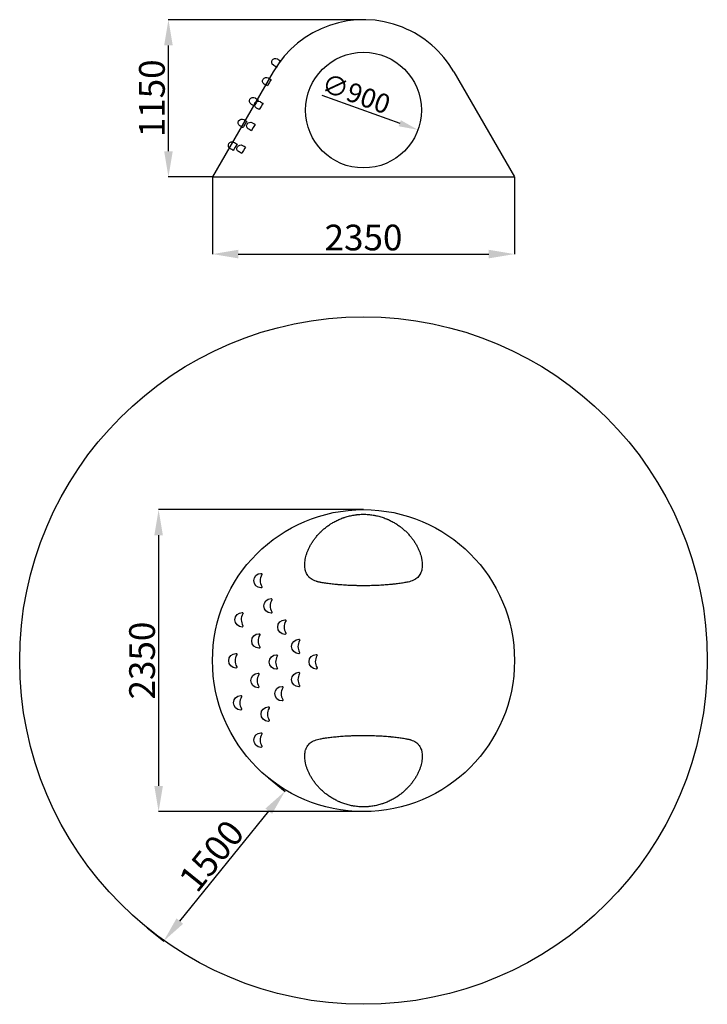
# Model space of a CAD drawing. Units: millimetres. Extents: x 2412 to 39243, y 37 to 8376.
# Drawn here: x 15892 to 21242, y 37 to 7700 of the extents above; entities that cross this region are included whole.
import ezdxf

# ---------------------------------------------------------------- set-up
doc = ezdxf.new("R2010")
doc.units = ezdxf.units.MM
doc.header["$LTSCALE"] = 10
doc.layers.add('Layer 1', color=7, linetype='Continuous')
doc.styles.get("Standard").update_dxf_attribs({"font": 'arial.ttf'})
doc.dimstyles.new('ISO-25', dxfattribs={"dimtxt": 200, "dimasz": 200, "dimexe": 1.25, "dimexo": 0.625, "dimtad": 1, "dimtxsty": 'Standard', "dimcen": 2.5, "dimadec": 0, "dimazin": 0, "dimtfac": 1, "dimtmove": 0, "dimatfit": 3, "dimfxl": 1, "dimarcsym": 0})

# ---------------------------------------------------------------- blocks, each defined once
blk = doc.blocks.new('*D14')
at = {"color": 0, "lineweight": -2, "transparency": 16777216}
for p, q in [((18566, 3887), (16971.2, 3887)), ((16972.5, 3687), (16972.5, 1737)), ((18566, 1537), (16971.2, 1537))]:
    blk.add_line(p, q, dxfattribs=at)
at = {"color": 0, "transparency": 16777216}
for points in [[(16939.1, 3687), (17005.8, 3687), (16972.5, 3887)], [(16939.1, 1737), (17005.8, 1737), (16972.5, 1537)]]:
    blk.add_solid(points, dxfattribs=at)
at = {"layer": 'Defpoints', "color": 0, "transparency": 16777216}
for p in [(18566.6, 3887), (16972.5, 1537), (18566.6, 1537)]:
    blk.add_point(p, dxfattribs=at)
at = {"color": 0, "transparency": 16777216, "insert": (16869.6, 2712), "char_height": 200, "attachment_point": 5, "rotation": 90}
blk.add_mtext('2350', dxfattribs=at)
blk = doc.blocks.new('*D15')
at = {"color": 0, "lineweight": -2, "transparency": 16777216}
for p, q in [((17391.6, 6475.1), (17391.6, 5874.4)), ((19741.6, 6475.1), (19741.6, 5874.4)), ((17591.6, 5875.7), (19541.6, 5875.7))]:
    blk.add_line(p, q, dxfattribs=at)
at = {"color": 0, "transparency": 16777216}
for points in [[(17591.6, 5909), (17591.6, 5842.3), (17391.6, 5875.7)], [(19541.6, 5909), (19541.6, 5842.3), (19741.6, 5875.7)]]:
    blk.add_solid(points, dxfattribs=at)
at = {"layer": 'Defpoints', "color": 0, "transparency": 16777216}
for p in [(17391.6, 6475.7), (19741.6, 6475.7), (19741.6, 5875.7)]:
    blk.add_point(p, dxfattribs=at)
at = {"color": 0, "transparency": 16777216, "insert": (18566.6, 5978.5), "char_height": 200, "attachment_point": 5}
blk.add_mtext('2350', dxfattribs=at)
blk = doc.blocks.new('*D16')
at = {"color": 0, "lineweight": -2, "transparency": 16777216}
for p, q in [((18566, 7699.6), (17047.8, 7699.6)), ((17049, 6675.7), (17049, 7499.6)), ((17391, 6475.7), (17047.8, 6475.7))]:
    blk.add_line(p, q, dxfattribs=at)
at = {"color": 0, "transparency": 16777216}
for points in [[(17015.7, 7499.6), (17082.4, 7499.6), (17049, 7699.6)], [(17015.7, 6675.7), (17082.4, 6675.7), (17049, 6475.7)]]:
    blk.add_solid(points, dxfattribs=at)
at = {"layer": 'Defpoints', "color": 0, "transparency": 16777216}
for p in [(17049, 7699.6), (18566.6, 7699.6), (17391.6, 6475.7)]:
    blk.add_point(p, dxfattribs=at)
at = {"color": 0, "transparency": 16777216, "insert": (16946.3, 7087.7), "char_height": 200, "attachment_point": 5, "rotation": 90}
blk.add_mtext('1150', dxfattribs=at)
blk = doc.blocks.new('*D17')
at = {"color": 0, "lineweight": -2, "transparency": 16777216}
for p, q in [((17827.9, 1798.3), (17956.3, 1694.3)), ((17137.5, 684.6), (17829.5, 1539.6)), ((16884.3, 632.3), (17012.7, 528.3))]:
    blk.add_line(p, q, dxfattribs=at)
at = {"color": 0, "transparency": 16777216}
for points in [[(17803.6, 1560.6), (17855.4, 1518.7), (17955.3, 1695.1)], [(17111.6, 705.5), (17163.4, 663.6), (17011.7, 529.1)]]:
    blk.add_solid(points, dxfattribs=at)
at = {"layer": 'Defpoints', "color": 0, "transparency": 16777216}
for p in [(17827.4, 1798.7), (17955.3, 1695.1), (16883.8, 632.7)]:
    blk.add_point(p, dxfattribs=at)
at = {"color": 0, "transparency": 16777216, "insert": (17403.7, 1176.7), "char_height": 200, "attachment_point": 5, "rotation": 51.01716}
blk.add_mtext('1500', dxfattribs=at)
blk = doc.blocks.new('*D18')
at = {"color": 0, "lineweight": -2, "transparency": 16777216}
blk.add_line((18241.8, 7113.4), (18848.7, 6893.8), dxfattribs=at)
at = {"color": 0, "transparency": 16777216}
blk.add_solid([(18857.2, 6917.3), (18840.2, 6870.3), (18989.7, 6842.7)], dxfattribs=at)
at = {"layer": 'Defpoints', "color": 0, "transparency": 16777216}
for p in [(18143.4, 7149), (18989.7, 6842.7)]:
    blk.add_point(p, dxfattribs=at)
at = {"color": 0, "transparency": 16777216, "insert": (18502.4, 7105.7), "char_height": 150, "attachment_point": 5, "rotation": 340.10314}
blk.add_mtext('∅900', dxfattribs=at)

msp = doc.modelspace()

# ---------------------------------------------------------------- linework, layer by layer
at = {"linetype": 'Continuous'}
for p, q in [((17864.06, 7294.041), (17391.581, 6475.683)), ((19269.102, 7294.042), (19741.582, 6475.685))]:
    msp.add_line(p, q, dxfattribs=at)
msp.add_line((17391.581, 6475.683), (19741.582, 6475.685))
for centre, radius in [((18566.581, 6995.865), 450), ((18566.581, 2712.02), 2675), ((18566.581, 2712.02), 1175)]:
    msp.add_circle(centre, radius)
for radius, start, end in [(811.202, 67.9351341, 149.999995), (811.201, 30.0000839, 67.9351567)]:
    msp.add_arc((18566.581, 6888.44), radius, start, end, dxfattribs=at)
for points, knots in [([(18220.06, 3323.134), (18216.046, 3323.954), (18212.123, 3324.858), (18207.332, 3326.103), (18206.379, 3326.358), (18204.49, 3326.878), (18201.679, 3327.674), (18198.937, 3328.517), (18189.948, 3331.435), (18183.238, 3334.112), (18170.733, 3340.177), (18164.938, 3343.564), (18154.225, 3351.062), (18149.307, 3355.173), (18143.694, 3360.766), (18142.597, 3361.909), (18140.463, 3364.233), (18139.426, 3365.413), (18136.405, 3369.008), (18134.508, 3371.477), (18129.158, 3379.093), (18126.043, 3384.448), (18120.644, 3395.667), (18118.361, 3401.532), (18115.525, 3410.68), (18114.678, 3413.789), (18113.552, 3418.536), (18113.2, 3420.133), (18112.546, 3423.349), (18112.243, 3424.966), (18110.85, 3433.098), (18110.119, 3439.748), (18109.361, 3453.298), (18109.335, 3460.197), (18109.948, 3474.21), (18110.586, 3481.324), (18112.502, 3495.737), (18113.779, 3503.036), (18116.961, 3517.795), (18118.865, 3525.255), (18122.19, 3536.55), (18123.378, 3540.336), (18125.899, 3547.904), (18127.233, 3551.689), (18131.451, 3563.046), (18134.552, 3570.617), (18141.328, 3585.743), (18145.002, 3593.298), (18152.926, 3608.373), (18157.176, 3615.894), (18166.267, 3630.884), (18171.108, 3638.354), (18178.83, 3649.508), (18181.481, 3653.218), (18186.942, 3660.617), (18189.752, 3664.308), (18198.421, 3675.342), (18204.479, 3682.593), (18217.163, 3696.866), (18223.791, 3703.888), (18237.64, 3717.682), (18244.862, 3724.453), (18259.938, 3737.718), (18267.791, 3744.212), (18284.179, 3756.888), (18292.715, 3763.071), (18303.854, 3770.579), (18306.105, 3772.069), (18310.636, 3775.014), (18312.918, 3776.47), (18319.818, 3780.792), (18324.488, 3783.608), (18338.709, 3791.859), (18348.474, 3797.093), (18368.61, 3806.984), (18378.98, 3811.642), (18395.032, 3818.153), (18400.465, 3820.244), (18408.745, 3823.254), (18411.526, 3824.236), (18417.135, 3826.157), (18419.961, 3827.096), (18434.128, 3831.654), (18445.638, 3834.887), (18469.023, 3840.495), (18480.898, 3842.87), (18498.996, 3845.755), (18505.077, 3846.603), (18514.273, 3847.7), (18517.35, 3848.037), (18523.531, 3848.65), (18526.637, 3848.927), (18542.195, 3850.158), (18554.597, 3850.637), (18579.312, 3850.618), (18591.627, 3850.118), (18616.169, 3848.151), (18628.396, 3846.685), (18643.626, 3844.244), (18646.673, 3843.725), (18652.726, 3842.632), (18655.736, 3842.058), (18664.717, 3840.255), (18670.64, 3838.944), (18688.222, 3834.7), (18699.695, 3831.456), (18722.175, 3824.193), (18733.182, 3820.173), (18746.661, 3814.688), (18749.344, 3813.568), (18754.657, 3811.292), (18757.29, 3810.136), (18765.121, 3806.614), (18770.251, 3804.194), (18785.381, 3796.732), (18795.123, 3791.488), (18813.975, 3780.514), (18823.085, 3774.784), (18840.715, 3762.878), (18849.235, 3756.702), (18859.534, 3748.723), (18861.576, 3747.115), (18865.626, 3743.871), (18867.63, 3742.24), (18873.572, 3737.323), (18877.444, 3734.013), (18888.8, 3723.994), (18896.028, 3717.196), (18909.849, 3703.391), (18916.442, 3696.384), (18929.029, 3682.185), (18935.023, 3674.992), (18946.438, 3660.442), (18951.859, 3653.084), (18959.57, 3641.937), (18962.071, 3638.203), (18966.933, 3630.7), (18969.296, 3626.929), (18976.169, 3615.578), (18980.438, 3608.006), (18988.375, 3592.867), (18992.042, 3585.301), (18998.788, 3570.191), (19001.867, 3562.647), (19007.438, 3547.602), (19009.93, 3540.099), (19014.322, 3525.155), (19016.221, 3517.713), (19018.609, 3506.613), (19019.329, 3502.923), (19020.29, 3497.406), (19020.591, 3495.57), (19021.152, 3491.905), (19021.413, 3490.077), (19022.613, 3480.979), (19023.243, 3473.817), (19023.831, 3459.753), (19023.789, 3452.851), (19023.004, 3439.339), (19022.26, 3432.73), (19020.027, 3419.843), (19018.538, 3413.565), (19015.695, 3404.432), (19014.646, 3401.435), (19012.912, 3397.015), (19012.307, 3395.553), (19011.046, 3392.665), (19010.39, 3391.238), (19006.983, 3384.196), (19003.849, 3378.849), (18996.723, 3368.757), (18992.732, 3364.014), (18983.835, 3355.161), (18978.93, 3351.053), (18972.178, 3346.333), (18970.796, 3345.41), (18967.97, 3343.605), (18966.523, 3342.723), (18962.107, 3340.151), (18959.06, 3338.536), (18949.607, 3333.976), (18942.892, 3331.319), (18928.627, 3326.713), (18921.077, 3324.763), (18913.101, 3323.134)], [0, 0, 0, 0, 0.0078125, 0.0078125, 0.00976563, 0.00976563, 0.01171875, 0.015625, 0.015625, 0.03125, 0.03125, 0.046875, 0.046875, 0.0625, 0.0625, 0.06640625, 0.06640625, 0.0703125, 0.0703125, 0.078125, 0.078125, 0.09375, 0.09375, 0.109375, 0.109375, 0.1171875, 0.1171875, 0.12109375, 0.12109375, 0.125, 0.125, 0.140625, 0.140625, 0.15625, 0.15625, 0.171875, 0.171875, 0.1875, 0.1875, 0.203125, 0.203125, 0.2109375, 0.2109375, 0.21875, 0.21875, 0.234375, 0.234375, 0.25, 0.25, 0.265625, 0.265625, 0.28125, 0.28125, 0.2890625, 0.2890625, 0.296875, 0.296875, 0.3125, 0.3125, 0.328125, 0.328125, 0.34375, 0.34375, 0.359375, 0.359375, 0.375, 0.375, 0.37890625, 0.37890625, 0.3828125, 0.3828125, 0.390625, 0.390625, 0.40625, 0.40625, 0.421875, 0.421875, 0.4296875, 0.4296875, 0.43359375, 0.43359375, 0.4375, 0.4375, 0.453125, 0.453125, 0.46875, 0.46875, 0.4765625, 0.4765625, 0.48046875, 0.48046875, 0.484375, 0.484375, 0.5, 0.5, 0.515625, 0.515625, 0.53125, 0.53125, 0.53515625, 0.53515625, 0.5390625, 0.5390625, 0.546875, 0.546875, 0.5625, 0.5625, 0.578125, 0.578125, 0.58203125, 0.58203125, 0.5859375, 0.5859375, 0.59375, 0.59375, 0.609375, 0.609375, 0.625, 0.625, 0.640625, 0.640625, 0.64453125, 0.64453125, 0.6484375, 0.6484375, 0.65625, 0.65625, 0.671875, 0.671875, 0.6875, 0.6875, 0.703125, 0.703125, 0.71875, 0.71875, 0.7265625, 0.7265625, 0.734375, 0.734375, 0.75, 0.75, 0.765625, 0.765625, 0.78125, 0.78125, 0.796875, 0.796875, 0.8125, 0.8125, 0.8203125, 0.8203125, 0.82421875, 0.82421875, 0.828125, 0.828125, 0.84375, 0.84375, 0.859375, 0.859375, 0.875, 0.875, 0.890625, 0.890625, 0.8984375, 0.8984375, 0.90234375, 0.90234375, 0.90625, 0.90625, 0.921875, 0.921875, 0.9375, 0.9375, 0.953125, 0.953125, 0.95703125, 0.95703125, 0.9609375, 0.9609375, 0.96875, 0.96875, 0.984375, 0.984375, 1, 1, 1, 1]), ([(18913.101, 3323.134), (18902.373, 3320.942), (18891.065, 3318.859), (18867.323, 3314.907), (18854.889, 3313.038), (18828.892, 3309.523), (18815.33, 3307.876), (18797.644, 3305.964), (18794.065, 3305.589), (18786.875, 3304.857), (18783.26, 3304.501), (18772.354, 3303.459), (18765.004, 3302.801), (18742.716, 3300.935), (18727.543, 3299.836), (18696.571, 3297.933), (18680.771, 3297.129), (18660.617, 3296.315), (18656.566, 3296.162), (18648.423, 3295.875), (18644.346, 3295.742), (18632.118, 3295.375), (18623.961, 3295.171), (18599.476, 3294.683), (18583.134, 3294.52), (18550.413, 3294.517), (18534.033, 3294.677), (18513.535, 3295.084), (18509.435, 3295.176), (18501.231, 3295.38), (18497.124, 3295.493), (18484.874, 3295.86), (18476.78, 3296.145), (18452.708, 3297.114), (18436.942, 3297.914), (18405.96, 3299.813), (18390.746, 3300.912), (18372.079, 3302.472), (18368.363, 3302.793), (18362.816, 3303.29), (18360.972, 3303.457), (18357.291, 3303.798), (18355.455, 3303.97), (18346.32, 3304.843), (18339.151, 3305.572), (18318.051, 3307.851), (18304.526, 3309.49), (18278.535, 3313), (18266.069, 3314.87), (18248.174, 3317.846), (18242.344, 3318.866), (18233.804, 3320.44), (18230.996, 3320.971), (18225.466, 3322.044), (18222.742, 3322.586), (18220.06, 3323.134)], [0, 0, 0, 0, 0.0625, 0.0625, 0.125, 0.125, 0.1875, 0.1875, 0.203125, 0.203125, 0.21875, 0.21875, 0.25, 0.25, 0.3125, 0.3125, 0.375, 0.375, 0.390625, 0.390625, 0.40625, 0.40625, 0.4375, 0.4375, 0.5, 0.5, 0.5625, 0.5625, 0.578125, 0.578125, 0.59375, 0.59375, 0.625, 0.625, 0.6875, 0.6875, 0.75, 0.75, 0.765625, 0.765625, 0.7734375, 0.7734375, 0.78125, 0.78125, 0.8125, 0.8125, 0.875, 0.875, 0.9375, 0.9375, 0.96875, 0.96875, 0.984375, 0.984375, 1, 1, 1, 1]), ([(18913.101, 2100.907), (18917.115, 2100.087), (18921.038, 2099.182), (18925.829, 2097.937), (18926.782, 2097.682), (18928.671, 2097.162), (18931.482, 2096.366), (18934.224, 2095.523), (18943.213, 2092.605), (18949.923, 2089.928), (18962.428, 2083.864), (18968.223, 2080.477), (18978.936, 2072.979), (18983.854, 2068.868), (18989.467, 2063.274), (18990.564, 2062.131), (18992.698, 2059.808), (18993.735, 2058.627), (18996.756, 2055.032), (18998.653, 2052.563), (19004.003, 2044.948), (19007.119, 2039.593), (19012.517, 2028.374), (19014.8, 2022.509), (19017.636, 2013.36), (19018.483, 2010.252), (19019.609, 2005.505), (19019.961, 2003.907), (19020.615, 2000.692), (19020.918, 1999.074), (19022.311, 1990.943), (19023.042, 1984.292), (19023.8, 1970.743), (19023.826, 1963.844), (19023.213, 1949.83), (19022.575, 1942.717), (19020.659, 1928.304), (19019.382, 1921.004), (19016.2, 1906.245), (19014.296, 1898.785), (19010.971, 1887.491), (19009.783, 1883.704), (19007.262, 1876.136), (19005.929, 1872.351), (19001.71, 1860.995), (18998.609, 1853.423), (18991.833, 1838.297), (18988.159, 1830.743), (18980.235, 1815.668), (18975.985, 1808.147), (18966.894, 1793.156), (18962.053, 1785.686), (18954.331, 1774.532), (18951.68, 1770.823), (18946.219, 1763.423), (18943.409, 1759.732), (18934.74, 1748.698), (18928.682, 1741.447), (18915.998, 1727.174), (18909.37, 1720.152), (18895.521, 1706.359), (18888.299, 1699.587), (18873.223, 1686.322), (18865.37, 1679.829), (18848.982, 1667.152), (18840.446, 1660.969), (18829.307, 1653.462), (18827.056, 1651.972), (18822.525, 1649.027), (18820.243, 1647.57), (18813.343, 1643.249), (18808.673, 1640.432), (18794.452, 1632.182), (18784.687, 1626.948), (18764.551, 1617.056), (18754.181, 1612.398), (18738.129, 1605.888), (18732.696, 1603.797), (18724.416, 1600.787), (18721.635, 1599.805), (18716.026, 1597.883), (18713.2, 1596.944), (18699.033, 1592.387), (18687.523, 1589.154), (18664.138, 1583.546), (18652.264, 1581.17), (18634.165, 1578.286), (18628.084, 1577.437), (18618.888, 1576.34), (18615.811, 1576.004), (18609.63, 1575.39), (18606.525, 1575.113), (18590.966, 1573.883), (18578.564, 1573.403), (18553.849, 1573.423), (18541.534, 1573.923), (18516.993, 1575.889), (18504.765, 1577.356), (18489.535, 1579.796), (18486.488, 1580.316), (18480.435, 1581.408), (18477.425, 1581.982), (18468.444, 1583.786), (18462.521, 1585.096), (18444.939, 1589.34), (18433.466, 1592.584), (18410.986, 1599.848), (18399.979, 1603.867), (18386.5, 1609.352), (18383.817, 1610.473), (18378.504, 1612.748), (18375.871, 1613.904), (18368.04, 1617.427), (18362.91, 1619.847), (18347.78, 1627.309), (18338.038, 1632.553), (18319.186, 1643.527), (18310.076, 1649.257), (18292.446, 1661.163), (18283.926, 1667.338), (18273.627, 1675.317), (18271.585, 1676.926), (18267.535, 1680.169), (18265.531, 1681.801), (18259.589, 1686.718), (18255.717, 1690.028), (18244.361, 1700.046), (18237.133, 1706.844), (18223.312, 1720.649), (18216.719, 1727.656), (18204.132, 1741.856), (18198.138, 1749.048), (18186.723, 1763.598), (18181.302, 1770.956), (18173.591, 1782.103), (18171.09, 1785.837), (18166.228, 1793.341), (18163.865, 1797.111), (18156.992, 1808.462), (18152.723, 1816.035), (18144.786, 1831.173), (18141.119, 1838.74), (18134.373, 1853.85), (18131.294, 1861.393), (18125.723, 1876.439), (18123.231, 1883.941), (18118.839, 1898.886), (18116.94, 1906.327), (18114.552, 1917.428), (18113.832, 1921.117), (18112.871, 1926.634), (18112.57, 1928.47), (18112.009, 1932.136), (18111.748, 1933.963), (18110.548, 1943.061), (18109.918, 1950.224), (18109.33, 1964.288), (18109.372, 1971.19), (18110.157, 1984.701), (18110.901, 1991.31), (18113.134, 2004.197), (18114.623, 2010.475), (18117.466, 2019.608), (18118.515, 2022.606), (18120.249, 2027.026), (18120.854, 2028.488), (18122.115, 2031.376), (18122.771, 2032.802), (18126.178, 2039.844), (18129.312, 2045.192), (18136.438, 2055.283), (18140.429, 2060.027), (18149.326, 2068.879), (18154.232, 2072.987), (18160.983, 2077.708), (18162.365, 2078.631), (18165.191, 2080.435), (18166.638, 2081.318), (18171.054, 2083.889), (18174.101, 2085.505), (18183.554, 2090.064), (18190.269, 2092.721), (18204.534, 2097.328), (18212.084, 2099.277), (18220.06, 2100.907)], [0, 0, 0, 0, 0.0078125, 0.0078125, 0.00976562, 0.00976562, 0.01171875, 0.015625, 0.015625, 0.03125, 0.03125, 0.046875, 0.046875, 0.0625, 0.0625, 0.06640625, 0.06640625, 0.0703125, 0.0703125, 0.078125, 0.078125, 0.09375, 0.09375, 0.109375, 0.109375, 0.1171875, 0.1171875, 0.12109375, 0.12109375, 0.125, 0.125, 0.140625, 0.140625, 0.15625, 0.15625, 0.171875, 0.171875, 0.1875, 0.1875, 0.203125, 0.203125, 0.2109375, 0.2109375, 0.21875, 0.21875, 0.234375, 0.234375, 0.25, 0.25, 0.265625, 0.265625, 0.28125, 0.28125, 0.2890625, 0.2890625, 0.296875, 0.296875, 0.3125, 0.3125, 0.328125, 0.328125, 0.34375, 0.34375, 0.359375, 0.359375, 0.375, 0.375, 0.37890625, 0.37890625, 0.3828125, 0.3828125, 0.390625, 0.390625, 0.40625, 0.40625, 0.421875, 0.421875, 0.4296875, 0.4296875, 0.43359375, 0.43359375, 0.4375, 0.4375, 0.453125, 0.453125, 0.46875, 0.46875, 0.4765625, 0.4765625, 0.48046875, 0.48046875, 0.484375, 0.484375, 0.5, 0.5, 0.515625, 0.515625, 0.53125, 0.53125, 0.53515625, 0.53515625, 0.5390625, 0.5390625, 0.546875, 0.546875, 0.5625, 0.5625, 0.578125, 0.578125, 0.58203125, 0.58203125, 0.5859375, 0.5859375, 0.59375, 0.59375, 0.609375, 0.609375, 0.625, 0.625, 0.640625, 0.640625, 0.64453125, 0.64453125, 0.6484375, 0.6484375, 0.65625, 0.65625, 0.671875, 0.671875, 0.6875, 0.6875, 0.703125, 0.703125, 0.71875, 0.71875, 0.7265625, 0.7265625, 0.734375, 0.734375, 0.75, 0.75, 0.765625, 0.765625, 0.78125, 0.78125, 0.796875, 0.796875, 0.8125, 0.8125, 0.8203125, 0.8203125, 0.82421875, 0.82421875, 0.828125, 0.828125, 0.84375, 0.84375, 0.859375, 0.859375, 0.875, 0.875, 0.890625, 0.890625, 0.8984375, 0.8984375, 0.90234375, 0.90234375, 0.90625, 0.90625, 0.921875, 0.921875, 0.9375, 0.9375, 0.953125, 0.953125, 0.95703125, 0.95703125, 0.9609375, 0.9609375, 0.96875, 0.96875, 0.984375, 0.984375, 1, 1, 1, 1]), ([(18220.06, 2100.907), (18230.788, 2103.098), (18242.096, 2105.182), (18265.838, 2109.134), (18278.272, 2111.002), (18304.269, 2114.518), (18317.831, 2116.165), (18335.517, 2118.076), (18339.096, 2118.452), (18346.286, 2119.183), (18349.901, 2119.54), (18360.807, 2120.582), (18368.157, 2121.24), (18390.445, 2123.105), (18405.618, 2124.204), (18436.59, 2126.107), (18452.39, 2126.912), (18472.544, 2127.725), (18476.595, 2127.878), (18484.738, 2128.165), (18488.815, 2128.298), (18501.043, 2128.666), (18509.2, 2128.869), (18533.685, 2129.358), (18550.027, 2129.521), (18582.748, 2129.523), (18599.128, 2129.363), (18619.626, 2128.956), (18623.726, 2128.865), (18631.93, 2128.66), (18636.037, 2128.548), (18648.287, 2128.18), (18656.381, 2127.896), (18680.453, 2126.926), (18696.219, 2126.126), (18727.201, 2124.228), (18742.415, 2123.129), (18761.082, 2121.569), (18764.798, 2121.247), (18770.345, 2120.751), (18772.189, 2120.583), (18775.87, 2120.243), (18777.706, 2120.07), (18786.841, 2119.198), (18794.01, 2118.468), (18815.11, 2116.19), (18828.635, 2114.55), (18854.627, 2111.04), (18867.092, 2109.17), (18884.987, 2106.194), (18890.817, 2105.174), (18899.357, 2103.601), (18902.165, 2103.07), (18907.695, 2101.997), (18910.419, 2101.455), (18913.101, 2100.907)], [0, 0, 0, 0, 0.0625, 0.0625, 0.125, 0.125, 0.1875, 0.1875, 0.203125, 0.203125, 0.21875, 0.21875, 0.25, 0.25, 0.3125, 0.3125, 0.375, 0.375, 0.390625, 0.390625, 0.40625, 0.40625, 0.4375, 0.4375, 0.5, 0.5, 0.5625, 0.5625, 0.578125, 0.578125, 0.59375, 0.59375, 0.625, 0.625, 0.6875, 0.6875, 0.75, 0.75, 0.765625, 0.765625, 0.7734375, 0.7734375, 0.78125, 0.78125, 0.8125, 0.8125, 0.875, 0.875, 0.9375, 0.9375, 0.96875, 0.96875, 0.984375, 0.984375, 1, 1, 1, 1])]:
    msp.add_open_spline(points, degree=3, knots=knots, dxfattribs=at)
at = {"layer": 'Layer 1'}
for points, knots in [([(17855.757, 7383.602), (17855.757, 7383.602), (17855.755, 7383.598), (17855.755, 7383.598), (17855.755, 7383.598), (17847.98, 7370.626), (17852.23, 7353.655), (17865.204, 7345.882), (17865.204, 7345.882), (17865.204, 7345.882), (17889.333, 7331.418), (17889.333, 7331.418), (17889.333, 7331.418), (17889.333, 7331.418), (17918.781, 7380.554), (17918.781, 7380.554), (17918.781, 7380.554), (17918.781, 7380.554), (17896.619, 7393.839), (17896.619, 7393.839), (17896.619, 7393.839), (17882.567, 7402.261), (17864.179, 7397.654), (17855.757, 7383.602)], [0, 0, 0, 0, 0.14285714, 0.14285714, 0.14285714, 0.14285715, 0.28571429, 0.28571429, 0.28571429, 0.2857143, 0.42857143, 0.42857143, 0.42857143, 0.42857144, 0.57142857, 0.57142857, 0.57142857, 0.57142858, 0.71428571, 0.71428571, 0.71428571, 0.71428572, 1, 1, 1, 1]), ([(17784.892, 7236.29), (17784.892, 7236.29), (17784.89, 7236.286), (17784.89, 7236.286), (17784.89, 7236.286), (17777.116, 7223.314), (17781.365, 7206.343), (17794.34, 7198.57), (17794.34, 7198.57), (17794.34, 7198.57), (17818.468, 7184.106), (17818.468, 7184.106), (17818.468, 7184.106), (17818.468, 7184.106), (17847.916, 7233.243), (17847.916, 7233.243), (17847.916, 7233.243), (17847.916, 7233.243), (17825.754, 7246.527), (17825.754, 7246.527), (17825.754, 7246.527), (17811.703, 7254.95), (17793.315, 7250.342), (17784.892, 7236.29)], [0, 0, 0, 0, 0.14285714, 0.14285714, 0.14285714, 0.14285715, 0.28571429, 0.28571429, 0.28571429, 0.2857143, 0.42857143, 0.42857143, 0.42857143, 0.42857144, 0.57142857, 0.57142857, 0.57142857, 0.57142858, 0.71428571, 0.71428571, 0.71428571, 0.71428572, 1, 1, 1, 1]), ([(17683.119, 7080.687), (17683.119, 7080.687), (17683.117, 7080.683), (17683.117, 7080.683), (17683.117, 7080.683), (17675.343, 7067.711), (17679.592, 7050.74), (17692.567, 7042.966), (17692.567, 7042.966), (17692.567, 7042.966), (17716.695, 7028.503), (17716.695, 7028.503), (17716.695, 7028.503), (17716.695, 7028.503), (17746.143, 7077.639), (17746.143, 7077.639), (17746.143, 7077.639), (17746.143, 7077.639), (17723.981, 7090.924), (17723.981, 7090.924), (17723.981, 7090.924), (17709.929, 7099.346), (17691.541, 7094.739), (17683.119, 7080.687)], [0, 0, 0, 0, 0.14285714, 0.14285714, 0.14285714, 0.14285715, 0.28571429, 0.28571429, 0.28571429, 0.2857143, 0.42857143, 0.42857143, 0.42857143, 0.42857144, 0.57142857, 0.57142857, 0.57142857, 0.57142858, 0.71428571, 0.71428571, 0.71428571, 0.71428572, 1, 1, 1, 1]), ([(17721.944, 7052.157), (17721.944, 7052.157), (17721.942, 7052.153), (17721.942, 7052.153), (17721.942, 7052.153), (17714.167, 7039.181), (17718.417, 7022.21), (17731.391, 7014.437), (17731.391, 7014.437), (17731.391, 7014.437), (17755.52, 6999.973), (17755.52, 6999.973), (17755.52, 6999.973), (17755.52, 6999.973), (17784.968, 7049.109), (17784.968, 7049.109), (17784.968, 7049.109), (17784.968, 7049.109), (17762.806, 7062.394), (17762.806, 7062.394), (17762.806, 7062.394), (17748.754, 7070.816), (17730.366, 7066.209), (17721.944, 7052.157)], [0, 0, 0, 0, 0.14285714, 0.14285714, 0.14285714, 0.14285715, 0.28571429, 0.28571429, 0.28571429, 0.2857143, 0.42857143, 0.42857143, 0.42857143, 0.42857144, 0.57142857, 0.57142857, 0.57142857, 0.57142858, 0.71428571, 0.71428571, 0.71428571, 0.71428572, 1, 1, 1, 1]), ([(17595.239, 6911.628), (17595.239, 6911.628), (17595.237, 6911.624), (17595.237, 6911.624), (17595.237, 6911.624), (17587.463, 6898.652), (17591.712, 6881.681), (17604.687, 6873.907), (17604.687, 6873.907), (17604.687, 6873.907), (17628.815, 6859.444), (17628.815, 6859.444), (17628.815, 6859.444), (17628.815, 6859.444), (17658.263, 6908.58), (17658.263, 6908.58), (17658.263, 6908.58), (17658.263, 6908.58), (17636.102, 6921.865), (17636.102, 6921.865), (17636.102, 6921.865), (17622.05, 6930.287), (17603.662, 6925.68), (17595.239, 6911.628)], [0, 0, 0, 0, 0.14285714, 0.14285714, 0.14285714, 0.14285715, 0.28571429, 0.28571429, 0.28571429, 0.2857143, 0.42857143, 0.42857143, 0.42857143, 0.42857144, 0.57142857, 0.57142857, 0.57142857, 0.57142858, 0.71428571, 0.71428571, 0.71428571, 0.71428572, 1, 1, 1, 1]), ([(17660.858, 6887.298), (17660.858, 6887.298), (17660.856, 6887.295), (17660.856, 6887.295), (17660.856, 6887.295), (17653.082, 6874.323), (17657.331, 6857.351), (17670.306, 6849.578), (17670.306, 6849.578), (17670.306, 6849.578), (17694.434, 6835.114), (17694.434, 6835.114), (17694.434, 6835.114), (17694.434, 6835.114), (17723.882, 6884.251), (17723.882, 6884.251), (17723.882, 6884.251), (17723.882, 6884.251), (17701.721, 6897.535), (17701.721, 6897.535), (17701.721, 6897.535), (17687.669, 6905.958), (17669.281, 6901.35), (17660.858, 6887.298)], [0, 0, 0, 0, 0.14285714, 0.14285714, 0.14285714, 0.14285715, 0.28571429, 0.28571429, 0.28571429, 0.2857143, 0.42857143, 0.42857143, 0.42857143, 0.42857144, 0.57142857, 0.57142857, 0.57142857, 0.57142858, 0.71428571, 0.71428571, 0.71428571, 0.71428572, 1, 1, 1, 1]), ([(17519.764, 6734.843), (17519.764, 6734.843), (17519.762, 6734.839), (17519.762, 6734.839), (17519.762, 6734.839), (17511.988, 6721.867), (17516.237, 6704.896), (17529.212, 6697.122), (17529.212, 6697.122), (17529.212, 6697.122), (17553.34, 6682.659), (17553.34, 6682.659), (17553.34, 6682.659), (17553.34, 6682.659), (17582.788, 6731.795), (17582.788, 6731.795), (17582.788, 6731.795), (17582.788, 6731.795), (17560.627, 6745.079), (17560.627, 6745.079), (17560.627, 6745.079), (17546.575, 6753.502), (17528.187, 6748.894), (17519.764, 6734.843)], [0, 0, 0, 0, 0.14285714, 0.14285714, 0.14285714, 0.14285715, 0.28571429, 0.28571429, 0.28571429, 0.2857143, 0.42857143, 0.42857143, 0.42857143, 0.42857144, 0.57142857, 0.57142857, 0.57142857, 0.57142858, 0.71428571, 0.71428571, 0.71428571, 0.71428572, 1, 1, 1, 1]), ([(17585.383, 6710.513), (17585.383, 6710.513), (17585.381, 6710.509), (17585.381, 6710.509), (17585.381, 6710.509), (17577.607, 6697.538), (17581.856, 6680.566), (17594.831, 6672.793), (17594.831, 6672.793), (17594.831, 6672.793), (17618.959, 6658.329), (17618.959, 6658.329), (17618.959, 6658.329), (17618.959, 6658.329), (17648.407, 6707.466), (17648.407, 6707.466), (17648.407, 6707.466), (17648.407, 6707.466), (17626.246, 6720.75), (17626.246, 6720.75), (17626.246, 6720.75), (17612.194, 6729.173), (17593.806, 6724.565), (17585.383, 6710.513)], [0, 0, 0, 0, 0.14285714, 0.14285714, 0.14285714, 0.14285715, 0.28571429, 0.28571429, 0.28571429, 0.2857143, 0.42857143, 0.42857143, 0.42857143, 0.42857144, 0.57142857, 0.57142857, 0.57142857, 0.57142858, 0.71428571, 0.71428571, 0.71428571, 0.71428572, 1, 1, 1, 1]), ([(17768.969, 3390.877), (17738.032, 3390.661), (17712.788, 3365.281), (17712.788, 3334.298), (17712.788, 3334.298), (17712.788, 3334.298), (17712.788, 3334.293), (17712.788, 3334.293), (17712.788, 3334.293), (17712.788, 3303.282), (17738.072, 3277.89), (17769.043, 3277.719), (17769.043, 3277.719), (17771.497, 3277.702), (17773.615, 3278.904), (17774.867, 3281.016), (17774.867, 3281.016), (17776.12, 3283.134), (17776.154, 3285.565), (17774.952, 3287.717), (17774.952, 3287.717), (17758.015, 3318.135), (17757.093, 3349.152), (17774.878, 3380.857), (17774.878, 3380.857), (17776.085, 3383.009), (17776.057, 3385.446), (17774.804, 3387.57), (17774.804, 3387.57), (17773.552, 3389.688), (17771.434, 3390.894), (17768.969, 3390.877)], [0, 0, 0, 0, 0.11111111, 0.11111111, 0.11111111, 0.11111112, 0.22222222, 0.22222222, 0.22222222, 0.22222223, 0.33333333, 0.33333333, 0.33333333, 0.33333334, 0.44444444, 0.44444444, 0.44444444, 0.44444445, 0.55555556, 0.55555556, 0.55555556, 0.55555557, 0.66666667, 0.66666667, 0.66666667, 0.66666668, 0.77777778, 0.77777778, 0.77777778, 0.77777779, 1, 1, 1, 1]), ([(17847.256, 3194.439), (17816.319, 3194.229), (17791.076, 3168.848), (17791.076, 3137.86), (17791.076, 3137.86), (17791.076, 3137.86), (17791.076, 3137.86), (17791.076, 3137.86), (17791.076, 3137.86), (17791.076, 3106.849), (17816.359, 3081.458), (17847.33, 3081.281), (17847.33, 3081.281), (17849.79, 3081.27), (17851.907, 3082.465), (17853.16, 3084.583), (17853.16, 3084.583), (17854.407, 3086.701), (17854.441, 3089.132), (17853.245, 3091.278), (17853.245, 3091.278), (17836.302, 3121.703), (17835.38, 3152.719), (17853.171, 3184.425), (17853.171, 3184.425), (17854.373, 3186.571), (17854.35, 3189.014), (17853.097, 3191.137), (17853.097, 3191.137), (17851.845, 3193.255), (17849.721, 3194.456), (17847.256, 3194.439)], [0, 0, 0, 0, 0.11111111, 0.11111111, 0.11111111, 0.11111112, 0.22222222, 0.22222222, 0.22222222, 0.22222223, 0.33333333, 0.33333333, 0.33333333, 0.33333334, 0.44444444, 0.44444444, 0.44444444, 0.44444445, 0.55555556, 0.55555556, 0.55555556, 0.55555557, 0.66666667, 0.66666667, 0.66666667, 0.66666668, 0.77777778, 0.77777778, 0.77777778, 0.77777779, 1, 1, 1, 1]), ([(17622.358, 3086.263), (17591.421, 3086.046), (17566.171, 3060.672), (17566.171, 3029.684), (17566.171, 3029.684), (17566.171, 3029.684), (17566.171, 3029.684), (17566.171, 3029.684), (17566.171, 3029.684), (17566.171, 2998.667), (17591.461, 2973.276), (17622.432, 2973.105), (17622.432, 2973.105), (17624.885, 2973.088), (17627.003, 2974.289), (17628.256, 2976.401), (17628.256, 2976.401), (17629.508, 2978.519), (17629.537, 2980.95), (17628.341, 2983.102), (17628.341, 2983.102), (17611.398, 3013.521), (17610.476, 3044.537), (17628.267, 3076.248), (17628.267, 3076.248), (17629.474, 3078.395), (17629.446, 3080.837), (17628.193, 3082.955), (17628.193, 3082.955), (17626.941, 3085.073), (17624.817, 3086.28), (17622.358, 3086.263)], [0, 0, 0, 0, 0.11111111, 0.11111111, 0.11111111, 0.11111112, 0.22222222, 0.22222222, 0.22222222, 0.22222223, 0.33333333, 0.33333333, 0.33333333, 0.33333334, 0.44444444, 0.44444444, 0.44444444, 0.44444445, 0.55555556, 0.55555556, 0.55555556, 0.55555557, 0.66666667, 0.66666667, 0.66666667, 0.66666668, 0.77777778, 0.77777778, 0.77777778, 0.77777779, 1, 1, 1, 1]), ([(17955.438, 3029.325), (17924.501, 3029.109), (17899.258, 3003.734), (17899.258, 2972.746), (17899.258, 2972.746), (17899.258, 2972.746), (17899.258, 2972.746), (17899.258, 2972.746), (17899.258, 2972.746), (17899.258, 2941.729), (17924.541, 2916.338), (17955.512, 2916.167), (17955.512, 2916.167), (17957.972, 2916.15), (17960.084, 2917.351), (17961.336, 2919.463), (17961.336, 2919.463), (17962.589, 2921.581), (17962.623, 2924.012), (17961.422, 2926.164), (17961.422, 2926.164), (17944.485, 2956.583), (17943.562, 2987.6), (17961.348, 3019.311), (17961.348, 3019.311), (17962.555, 3021.457), (17962.526, 3023.899), (17961.274, 3026.017), (17961.274, 3026.017), (17960.027, 3028.135), (17957.903, 3029.342), (17955.438, 3029.325)], [0, 0, 0, 0, 0.11111111, 0.11111111, 0.11111111, 0.11111112, 0.22222222, 0.22222222, 0.22222222, 0.22222223, 0.33333333, 0.33333333, 0.33333333, 0.33333334, 0.44444444, 0.44444444, 0.44444444, 0.44444445, 0.55555556, 0.55555556, 0.55555556, 0.55555557, 0.66666667, 0.66666667, 0.66666667, 0.66666668, 0.77777778, 0.77777778, 0.77777778, 0.77777779, 1, 1, 1, 1]), ([(17753.313, 2921.143), (17722.376, 2920.927), (17697.126, 2895.552), (17697.126, 2864.564), (17697.126, 2864.564), (17697.126, 2864.564), (17697.126, 2864.564), (17697.126, 2864.564), (17697.126, 2864.564), (17697.126, 2833.553), (17722.416, 2808.161), (17753.387, 2807.985), (17753.387, 2807.985), (17755.84, 2807.968), (17757.958, 2809.169), (17759.211, 2811.287), (17759.211, 2811.287), (17760.463, 2813.399), (17760.492, 2815.836), (17759.296, 2817.982), (17759.296, 2817.982), (17742.359, 2848.401), (17741.431, 2879.417), (17759.222, 2911.129), (17759.222, 2911.129), (17760.429, 2913.275), (17760.401, 2915.717), (17759.148, 2917.835), (17759.148, 2917.835), (17757.896, 2919.959), (17755.772, 2921.16), (17753.313, 2921.143)], [0, 0, 0, 0, 0.11111111, 0.11111111, 0.11111111, 0.11111112, 0.22222222, 0.22222222, 0.22222222, 0.22222223, 0.33333333, 0.33333333, 0.33333333, 0.33333334, 0.44444444, 0.44444444, 0.44444444, 0.44444445, 0.55555556, 0.55555556, 0.55555556, 0.55555557, 0.66666667, 0.66666667, 0.66666667, 0.66666668, 0.77777778, 0.77777778, 0.77777778, 0.77777779, 1, 1, 1, 1]), ([(18063.62, 2878.444), (18032.684, 2878.228), (18007.434, 2852.847), (18007.434, 2821.865), (18007.434, 2821.865), (18007.434, 2821.865), (18007.434, 2821.859), (18007.434, 2821.859), (18007.434, 2821.859), (18007.434, 2790.848), (18032.723, 2765.457), (18063.694, 2765.28), (18063.694, 2765.28), (18066.148, 2765.269), (18068.266, 2766.47), (18069.519, 2768.582), (18069.519, 2768.582), (18070.771, 2770.7), (18070.8, 2773.131), (18069.604, 2775.277), (18069.604, 2775.277), (18052.661, 2805.702), (18051.739, 2836.718), (18069.53, 2868.424), (18069.53, 2868.424), (18070.737, 2870.576), (18070.708, 2873.013), (18069.456, 2875.136), (18069.456, 2875.136), (18068.203, 2877.254), (18066.08, 2878.461), (18063.62, 2878.444)], [0, 0, 0, 0, 0.11111111, 0.11111111, 0.11111111, 0.11111112, 0.22222222, 0.22222222, 0.22222222, 0.22222223, 0.33333333, 0.33333333, 0.33333333, 0.33333334, 0.44444444, 0.44444444, 0.44444444, 0.44444445, 0.55555556, 0.55555556, 0.55555556, 0.55555557, 0.66666667, 0.66666667, 0.66666667, 0.66666668, 0.77777778, 0.77777778, 0.77777778, 0.77777779, 1, 1, 1, 1]), ([(17573.96, 2767.415), (17543.023, 2767.199), (17517.779, 2741.824), (17517.779, 2710.836), (17517.779, 2710.836), (17517.779, 2710.836), (17517.779, 2710.836), (17517.779, 2710.836), (17517.779, 2710.836), (17517.779, 2679.82), (17543.063, 2654.428), (17574.034, 2654.257), (17574.034, 2654.257), (17576.493, 2654.24), (17578.605, 2655.441), (17579.858, 2657.553), (17579.858, 2657.553), (17581.11, 2659.671), (17581.145, 2662.102), (17579.943, 2664.254), (17579.943, 2664.254), (17563.006, 2694.673), (17562.084, 2725.69), (17579.869, 2757.401), (17579.869, 2757.401), (17581.076, 2759.547), (17581.048, 2761.989), (17579.795, 2764.107), (17579.795, 2764.107), (17578.548, 2766.231), (17576.425, 2767.432), (17573.96, 2767.415)], [0, 0, 0, 0, 0.11111111, 0.11111111, 0.11111111, 0.11111112, 0.22222222, 0.22222222, 0.22222222, 0.22222223, 0.33333333, 0.33333333, 0.33333333, 0.33333334, 0.44444444, 0.44444444, 0.44444444, 0.44444445, 0.55555556, 0.55555556, 0.55555556, 0.55555557, 0.66666667, 0.66666667, 0.66666667, 0.66666668, 0.77777778, 0.77777778, 0.77777778, 0.77777779, 1, 1, 1, 1]), ([(18198.845, 2759.587), (18167.908, 2759.371), (18142.659, 2733.996), (18142.659, 2703.008), (18142.659, 2703.008), (18142.659, 2703.008), (18142.659, 2703.008), (18142.659, 2703.008), (18142.659, 2703.008), (18142.659, 2671.991), (18167.948, 2646.6), (18198.919, 2646.429), (18198.919, 2646.429), (18201.373, 2646.412), (18203.491, 2647.613), (18204.743, 2649.725), (18204.743, 2649.725), (18205.996, 2651.843), (18206.024, 2654.274), (18204.829, 2656.426), (18204.829, 2656.426), (18187.892, 2686.845), (18186.964, 2717.861), (18204.755, 2749.567), (18204.755, 2749.567), (18205.962, 2751.719), (18205.933, 2754.156), (18204.681, 2756.279), (18204.681, 2756.279), (18203.428, 2758.397), (18201.305, 2759.604), (18198.845, 2759.587)], [0, 0, 0, 0, 0.11111111, 0.11111111, 0.11111111, 0.11111112, 0.22222222, 0.22222222, 0.22222222, 0.22222223, 0.33333333, 0.33333333, 0.33333333, 0.33333334, 0.44444444, 0.44444444, 0.44444444, 0.44444445, 0.55555556, 0.55555556, 0.55555556, 0.55555557, 0.66666667, 0.66666667, 0.66666667, 0.66666668, 0.77777778, 0.77777778, 0.77777778, 0.77777779, 1, 1, 1, 1]), ([(17889.961, 2757.452), (17859.024, 2757.236), (17833.78, 2731.861), (17833.78, 2700.873), (17833.78, 2700.873), (17833.78, 2700.873), (17833.78, 2700.873), (17833.78, 2700.873), (17833.78, 2700.873), (17833.78, 2669.856), (17859.064, 2644.465), (17890.035, 2644.294), (17890.035, 2644.294), (17892.494, 2644.277), (17894.606, 2645.478), (17895.859, 2647.59), (17895.859, 2647.59), (17897.111, 2649.708), (17897.146, 2652.139), (17895.95, 2654.291), (17895.95, 2654.291), (17879.007, 2684.71), (17878.085, 2715.727), (17895.876, 2747.438), (17895.876, 2747.438), (17897.077, 2749.584), (17897.049, 2752.026), (17895.802, 2754.144), (17895.802, 2754.144), (17894.549, 2756.262), (17892.426, 2757.469), (17889.961, 2757.452)], [0, 0, 0, 0, 0.11111111, 0.11111111, 0.11111111, 0.11111112, 0.22222222, 0.22222222, 0.22222222, 0.22222223, 0.33333333, 0.33333333, 0.33333333, 0.33333334, 0.44444444, 0.44444444, 0.44444444, 0.44444445, 0.55555556, 0.55555556, 0.55555556, 0.55555557, 0.66666667, 0.66666667, 0.66666667, 0.66666668, 0.77777778, 0.77777778, 0.77777778, 0.77777779, 1, 1, 1, 1]), ([(17746.196, 2613.682), (17715.254, 2613.465), (17690.01, 2588.091), (17690.01, 2557.103), (17690.01, 2557.103), (17690.01, 2557.103), (17690.01, 2557.103), (17690.01, 2557.103), (17690.01, 2557.103), (17690.01, 2526.092), (17715.299, 2500.7), (17746.27, 2500.524), (17746.27, 2500.524), (17748.724, 2500.512), (17750.842, 2501.708), (17752.094, 2503.826), (17752.094, 2503.826), (17753.347, 2505.938), (17753.375, 2508.374), (17752.18, 2510.521), (17752.18, 2510.521), (17735.237, 2540.945), (17734.314, 2571.962), (17752.106, 2603.667), (17752.106, 2603.667), (17753.313, 2605.814), (17753.284, 2608.256), (17752.032, 2610.38), (17752.032, 2610.38), (17750.779, 2612.497), (17748.656, 2613.699), (17746.196, 2613.682)], [0, 0, 0, 0, 0.11111111, 0.11111111, 0.11111111, 0.11111112, 0.22222222, 0.22222222, 0.22222222, 0.22222223, 0.33333333, 0.33333333, 0.33333333, 0.33333334, 0.44444444, 0.44444444, 0.44444444, 0.44444445, 0.55555556, 0.55555556, 0.55555556, 0.55555557, 0.66666667, 0.66666667, 0.66666667, 0.66666668, 0.77777778, 0.77777778, 0.77777778, 0.77777779, 1, 1, 1, 1]), ([(18063.62, 2620.798), (18032.684, 2620.587), (18007.434, 2595.207), (18007.434, 2564.225), (18007.434, 2564.225), (18007.434, 2564.225), (18007.434, 2564.219), (18007.434, 2564.219), (18007.434, 2564.219), (18007.434, 2533.208), (18032.723, 2507.817), (18063.694, 2507.64), (18063.694, 2507.64), (18066.148, 2507.629), (18068.266, 2508.824), (18069.519, 2510.942), (18069.519, 2510.942), (18070.771, 2513.06), (18070.8, 2515.491), (18069.604, 2517.637), (18069.604, 2517.637), (18052.661, 2548.062), (18051.739, 2579.078), (18069.53, 2610.784), (18069.53, 2610.784), (18070.737, 2612.93), (18070.708, 2615.372), (18069.456, 2617.496), (18069.456, 2617.496), (18068.203, 2619.614), (18066.08, 2620.821), (18063.62, 2620.798)], [0, 0, 0, 0, 0.11111111, 0.11111111, 0.11111111, 0.11111112, 0.22222222, 0.22222222, 0.22222222, 0.22222223, 0.33333333, 0.33333333, 0.33333333, 0.33333334, 0.44444444, 0.44444444, 0.44444444, 0.44444445, 0.55555556, 0.55555556, 0.55555556, 0.55555557, 0.66666667, 0.66666667, 0.66666667, 0.66666668, 0.77777778, 0.77777778, 0.77777778, 0.77777779, 1, 1, 1, 1]), ([(17932.665, 2511.198), (17901.723, 2510.982), (17876.479, 2485.607), (17876.479, 2454.619), (17876.479, 2454.619), (17876.479, 2454.619), (17876.479, 2454.619), (17876.479, 2454.619), (17876.479, 2454.619), (17876.479, 2423.603), (17901.768, 2398.211), (17932.734, 2398.04), (17932.734, 2398.04), (17935.193, 2398.023), (17937.311, 2399.224), (17938.564, 2401.337), (17938.564, 2401.337), (17939.816, 2403.455), (17939.845, 2405.886), (17938.649, 2408.038), (17938.649, 2408.038), (17921.706, 2438.456), (17920.784, 2469.473), (17938.575, 2501.178), (17938.575, 2501.178), (17939.782, 2503.33), (17939.754, 2505.767), (17938.501, 2507.891), (17938.501, 2507.891), (17937.248, 2510.008), (17935.125, 2511.215), (17932.665, 2511.198)], [0, 0, 0, 0, 0.11111111, 0.11111111, 0.11111111, 0.11111112, 0.22222222, 0.22222222, 0.22222222, 0.22222223, 0.33333333, 0.33333333, 0.33333333, 0.33333334, 0.44444444, 0.44444444, 0.44444444, 0.44444445, 0.55555556, 0.55555556, 0.55555556, 0.55555557, 0.66666667, 0.66666667, 0.66666667, 0.66666668, 0.77777778, 0.77777778, 0.77777778, 0.77777779, 1, 1, 1, 1]), ([(17610.971, 2440.028), (17580.029, 2439.811), (17554.785, 2414.437), (17554.785, 2383.449), (17554.785, 2383.449), (17554.785, 2383.449), (17554.785, 2383.449), (17554.785, 2383.449), (17554.785, 2383.449), (17554.785, 2352.432), (17580.069, 2327.04), (17611.04, 2326.87), (17611.04, 2326.87), (17613.499, 2326.852), (17615.617, 2328.054), (17616.869, 2330.166), (17616.869, 2330.166), (17618.122, 2332.284), (17618.15, 2334.715), (17616.955, 2336.867), (17616.955, 2336.867), (17600.012, 2367.286), (17599.089, 2398.302), (17616.881, 2430.008), (17616.881, 2430.008), (17618.088, 2432.16), (17618.059, 2434.602), (17616.807, 2436.72), (17616.807, 2436.72), (17615.554, 2438.838), (17613.431, 2440.045), (17610.971, 2440.028)], [0, 0, 0, 0, 0.11111111, 0.11111111, 0.11111111, 0.11111112, 0.22222222, 0.22222222, 0.22222222, 0.22222223, 0.33333333, 0.33333333, 0.33333333, 0.33333334, 0.44444444, 0.44444444, 0.44444444, 0.44444445, 0.55555556, 0.55555556, 0.55555556, 0.55555557, 0.66666667, 0.66666667, 0.66666667, 0.66666668, 0.77777778, 0.77777778, 0.77777778, 0.77777779, 1, 1, 1, 1]), ([(17825.907, 2351.772), (17794.97, 2351.561), (17769.72, 2326.181), (17769.72, 2295.193), (17769.72, 2295.193), (17769.72, 2295.193), (17769.72, 2295.193), (17769.72, 2295.193), (17769.72, 2295.193), (17769.72, 2264.182), (17795.01, 2238.79), (17825.981, 2238.614), (17825.981, 2238.614), (17828.434, 2238.602), (17830.552, 2239.798), (17831.805, 2241.916), (17831.805, 2241.916), (17833.057, 2244.034), (17833.086, 2246.465), (17831.89, 2248.611), (17831.89, 2248.611), (17814.947, 2279.035), (17814.025, 2310.052), (17831.816, 2341.757), (17831.816, 2341.757), (17833.023, 2343.904), (17832.995, 2346.346), (17831.742, 2348.47), (17831.742, 2348.47), (17830.49, 2350.587), (17828.366, 2351.789), (17825.907, 2351.772)], [0, 0, 0, 0, 0.11111111, 0.11111111, 0.11111111, 0.11111112, 0.22222222, 0.22222222, 0.22222222, 0.22222223, 0.33333333, 0.33333333, 0.33333333, 0.33333334, 0.44444444, 0.44444444, 0.44444444, 0.44444445, 0.55555556, 0.55555556, 0.55555556, 0.55555557, 0.66666667, 0.66666667, 0.66666667, 0.66666668, 0.77777778, 0.77777778, 0.77777778, 0.77777779, 1, 1, 1, 1]), ([(17768.969, 2149.646), (17738.032, 2149.435), (17712.788, 2124.055), (17712.788, 2093.067), (17712.788, 2093.067), (17712.788, 2093.067), (17712.788, 2093.067), (17712.788, 2093.067), (17712.788, 2093.067), (17712.788, 2062.056), (17738.072, 2036.664), (17769.043, 2036.488), (17769.043, 2036.488), (17771.497, 2036.477), (17773.615, 2037.672), (17774.867, 2039.79), (17774.867, 2039.79), (17776.12, 2041.908), (17776.154, 2044.339), (17774.952, 2046.485), (17774.952, 2046.485), (17758.015, 2076.91), (17757.093, 2107.926), (17774.878, 2139.632), (17774.878, 2139.632), (17776.085, 2141.778), (17776.057, 2144.22), (17774.804, 2146.344), (17774.804, 2146.344), (17773.552, 2148.462), (17771.434, 2149.663), (17768.969, 2149.646)], [0, 0, 0, 0, 0.11111111, 0.11111111, 0.11111111, 0.11111112, 0.22222222, 0.22222222, 0.22222222, 0.22222223, 0.33333333, 0.33333333, 0.33333333, 0.33333334, 0.44444444, 0.44444444, 0.44444444, 0.44444445, 0.55555556, 0.55555556, 0.55555556, 0.55555557, 0.66666667, 0.66666667, 0.66666667, 0.66666668, 0.77777778, 0.77777778, 0.77777778, 0.77777779, 1, 1, 1, 1])]:
    msp.add_open_spline(points, degree=3, knots=knots, dxfattribs=at)

# ---------------------------------------------------------------- dimensions: what is measured, and where the dimension line sits
dim = msp.add_linear_dim(base=(17049.024, 7699.641), p1=(17391.581, 6475.684), p2=(18566.58, 7699.641), angle=90, text='1150', dimstyle='ISO-25')
dim.commit()
dim.dimension.update_dxf_attribs({"geometry": '*D16', "text_midpoint": (17049.024, 7087.663), "dimtype": 160})
dim = msp.add_diameter_dim_2p(p1=(18143.443, 7149.014), p2=(18989.719, 6842.718), dimstyle='ISO-25', override={"dimtxt": 150, "dimasz": 150})
dim.commit()
dim.dimension.update_dxf_attribs({"geometry": '*D18', "text_midpoint": (18474.737, 7029.108), "dimtype": 163})
dim = msp.add_linear_dim(base=(19741.582, 5875.679), p1=(17391.581, 6475.683), p2=(19741.582, 6475.685), dimstyle='ISO-25')
dim.commit()
dim.dimension.update_dxf_attribs({"geometry": '*D15', "text_midpoint": (18566.581, 5978.487)})
dim = msp.add_linear_dim(base=(16972.455, 1537.02), p1=(18566.581, 3887.02), p2=(18566.581, 1537.02), angle=90, dimstyle='ISO-25')
dim.commit()
dim.dimension.update_dxf_attribs({"geometry": '*D14', "text_midpoint": (16869.648, 2712.02)})
dim = msp.add_aligned_dim(p1=(16883.771, 632.651), p2=(17827.403, 1798.652), distance=-164.589, dimstyle='ISO-25')
dim.commit()
dim.dimension.update_dxf_attribs({"geometry": '*D17', "text_midpoint": (17403.665, 1176.742)})

doc.saveas('drawing.dxf')
